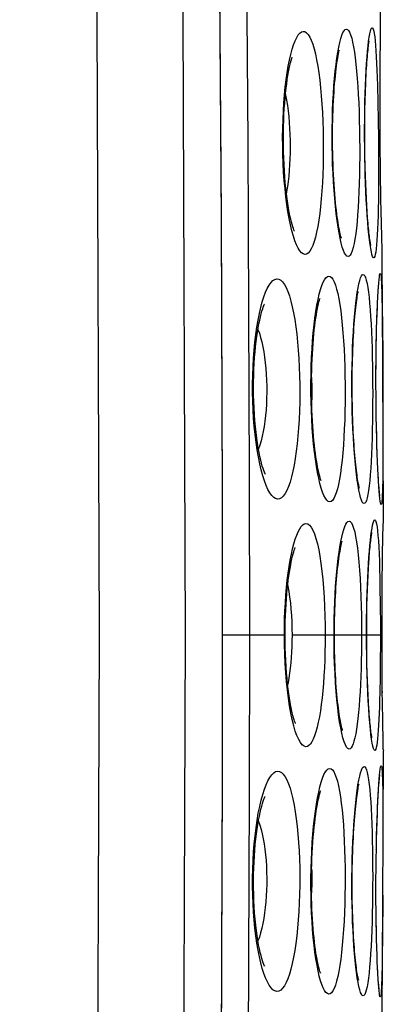
# Model space of a CAD drawing. Units: millimetres. Extents: x -76 to 84, y -24 to 61.
# Drawn here: x 82 to 84, y -2 to 3 of the extents above; entities that cross this region are included whole.
import ezdxf

# ---------------------------------------------------------------- set-up
doc = ezdxf.new("R2010")
doc.units = ezdxf.units.MM
doc.header["$LTSCALE"] = 16.335
doc.layers.get('0').update_dxf_attribs({"linetype": 'CONTINUOUS'})
doc.layers.add('ASSI', color=7, linetype='CONTINUOUS')

msp = doc.modelspace()

# ---------------------------------------------------------------- linework, layer by layer
at = {"color": 7, "linetype": 'CONTINUOUS'}
for p, q in [((84.264, 3.3565), (84.2649, 3.4167)), ((84.2626, 3.2269), (84.264, 3.3565)), ((84.2617, 3.0935), (84.2626, 3.2269)), ((84.1777, 3.0112), (84.1792, 3.062)), ((84.2615, 2.9391), (84.2617, 3.0935)), ((84.1765, 2.9578), (84.1777, 3.0112)), ((84.1758, 2.9028), (84.1765, 2.9578)), ((84.1754, 2.8471), (84.1758, 2.9028)), ((84.2622, 2.7738), (84.2615, 2.9391)), ((84.1755, 2.7917), (84.1754, 2.8471)), ((84.1759, 2.7377), (84.1755, 2.7917)), ((84.2638, 2.6085), (84.2622, 2.7738)), ((84.1767, 2.6856), (84.1759, 2.7377)), ((84.1778, 2.6355), (84.1767, 2.6856)), ((84.1792, 2.5877), (84.1778, 2.6355)), ((84.2663, 2.4539), (84.2638, 2.6085)), ((84.1808, 2.5422), (84.1792, 2.5877)), ((84.1827, 2.499), (84.1808, 2.5422)), ((84.1847, 2.4582), (84.1827, 2.499)), ((84.1869, 2.4198), (84.1847, 2.4582)), ((84.2691, 2.3201), (84.2663, 2.4539)), ((84.1892, 2.3839), (84.1869, 2.4198)), ((84.1916, 2.3506), (84.1892, 2.3839)), ((84.273, 2.1671), (84.2691, 2.3201)), ((84.2096, 2.1942), (84.2097, 2.1941)), ((84.2773, 1.5296), (84.2743, 2.1216)), ((84.2508, 1.9304), (84.2518, 1.9447)), ((84.2554, 1.9853), (84.256, 1.9897)), ((84.2478, 1.8773), (84.2488, 1.8966)), ((84.2488, 1.8966), (84.2498, 1.9143)), ((84.2498, 1.9143), (84.2508, 1.9304)), ((84.2449, 1.8098), (84.2463, 1.8454)), ((84.2463, 1.8454), (84.2478, 1.8773)), ((84.2435, 1.7706), (84.2449, 1.8098)), ((84.2411, 1.6815), (84.2422, 1.7278)), ((84.2422, 1.7278), (84.2435, 1.7706)), ((84.2401, 1.632), (84.2411, 1.6815)), ((84.2393, 1.5796), (84.2401, 1.632)), ((84.2388, 1.5247), (84.2393, 1.5796)), ((84.2385, 1.4678), (84.2388, 1.5247)), ((84.2801, 0.6515), (84.2773, 1.5296)), ((84.2385, 1.4094), (84.2385, 1.4678)), ((84.2388, 1.3501), (84.2385, 1.4094)), ((84.2393, 1.2906), (84.2388, 1.3501)), ((84.2402, 1.2318), (84.2393, 1.2906)), ((84.2413, 1.1747), (84.2402, 1.2318)), ((84.2426, 1.1199), (84.2413, 1.1747)), ((84.2441, 1.0683), (84.2426, 1.1199)), ((84.2458, 1.0205), (84.2441, 1.0683)), ((84.2476, 0.9768), (84.2458, 1.0205)), ((84.2494, 0.9373), (84.2476, 0.9768)), ((84.2513, 0.9021), (84.2494, 0.9373)), ((84.2525, 0.881), (84.2513, 0.9021)), ((84.2537, 0.8618), (84.2525, 0.881)), ((84.2549, 0.8444), (84.2537, 0.8618)), ((84.2561, 0.8289), (84.2549, 0.8444)), ((84.2572, 0.8154), (84.2561, 0.8289)), ((84.2782, 0.563), (84.2801, 0.6515)), ((84.2761, 0.4413), (84.2782, 0.563)), ((84.2741, 0.2814), (84.2761, 0.4413)), ((84.1923, 0.2984), (84.1941, 0.3381)), ((84.1941, 0.3381), (84.1961, 0.3755)), ((84.1906, 0.2564), (84.1923, 0.2984)), ((84.2731, 0.1444), (84.2741, 0.2814)), ((84.1892, 0.2125), (84.1906, 0.2564)), ((84.1871, 0.12), (84.188, 0.1669)), ((84.188, 0.1669), (84.1892, 0.2125)), ((84.1865, 0.0719), (84.1871, 0.12)), ((84.2728, -0.0097), (84.2731, 0.1444)), ((84.1862, 0.0232), (84.1865, 0.0719)), ((84.1862, -0.0126), (84.1862, 0.0232)), ((84.1865, -0.0639), (84.1862, -0.0126)), ((84.2733, -0.1629), (84.2728, -0.0097)), ((84.1871, -0.1142), (84.1865, -0.0639)), ((84.188, -0.1633), (84.1871, -0.1142)), ((84.1892, -0.2107), (84.188, -0.1633)), ((84.2744, -0.3079), (84.2733, -0.1629)), ((84.1906, -0.2562), (84.1892, -0.2107)), ((84.1923, -0.2995), (84.1906, -0.2562)), ((84.1942, -0.3404), (84.1923, -0.2995)), ((84.2767, -0.4736), (84.2744, -0.3079)), ((84.1963, -0.3787), (84.1942, -0.3404)), ((84.1985, -0.4142), (84.1963, -0.3787)), ((84.2792, -0.6106), (84.2767, -0.4736)), ((84.2773, -1.5222), (84.2801, -0.6515)), ((84.2799, -0.6451), (84.2801, -0.6515)), ((84.2549, -0.8451), (84.256, -0.8303)), ((84.2514, -0.8994), (84.2526, -0.8797)), ((84.2526, -0.8797), (84.2537, -0.8616)), ((84.2537, -0.8616), (84.2549, -0.8451)), ((84.2479, -0.9686), (84.2497, -0.9321)), ((84.2497, -0.9321), (84.2514, -0.8994)), ((84.2463, -1.0087), (84.2479, -0.9686)), ((84.2432, -1.0998), (84.2447, -1.0524)), ((84.2447, -1.0524), (84.2463, -1.0087)), ((84.2418, -1.1504), (84.2432, -1.0998)), ((84.2407, -1.2038), (84.2418, -1.1504)), ((84.2397, -1.2595), (84.2407, -1.2038)), ((84.239, -1.3171), (84.2397, -1.2595)), ((84.2386, -1.3758), (84.239, -1.3171)), ((84.2385, -1.4351), (84.2386, -1.3758)), ((84.2386, -1.4941), (84.2385, -1.4351)), ((84.239, -1.5521), (84.2386, -1.4941)), ((84.2397, -1.6083), (84.239, -1.5521)), ((84.2743, -2.1216), (84.2773, -1.5222)), ((84.2407, -1.6619), (84.2397, -1.6083)), ((84.2418, -1.7123), (84.2407, -1.6619)), ((84.2431, -1.7591), (84.2418, -1.7123)), ((84.2446, -1.8017), (84.2431, -1.7591)), ((84.2461, -1.8403), (84.2446, -1.8017)), ((84.2477, -1.8747), (84.2461, -1.8403)), ((84.2487, -1.8953), (84.2477, -1.8747)), ((84.2498, -1.9141), (84.2487, -1.8953)), ((84.2509, -1.931), (84.2498, -1.9141)), ((84.2519, -1.946), (84.2509, -1.931)), ((84.2529, -1.9591), (84.2519, -1.946))]:
    msp.add_line(p, q, dxfattribs=at)
at = {"color": 250, "linetype": 'CONTINUOUS'}
for p, q in [((84.2648, 3.4167), (84.2649, 3.4233)), ((84.2624, 3.2219), (84.2626, 3.2269)), ((84.2474, 3.0956), (84.2498, 3.0011)), ((84.2498, 3.0011), (84.2516, 2.9008)), ((84.2516, 2.9008), (84.2528, 2.7976)), ((84.2615, 2.9016), (84.2615, 2.9391)), ((84.2528, 2.7976), (84.2534, 2.6935)), ((84.2623, 2.7459), (84.2622, 2.7738)), ((84.2534, 2.6935), (84.2534, 2.5914)), ((84.264, 2.5916), (84.2638, 2.6085)), ((84.2663, 2.4476), (84.2663, 2.4539)), ((84.2698, 2.286), (84.2691, 2.3201)), ((84.2743, 2.1216), (84.273, 2.1671)), ((84.2723, 1.9059), (84.2738, 1.8364)), ((84.2738, 1.8364), (84.2749, 1.7553)), ((84.2426, 1.7547), (84.2435, 1.7706)), ((84.2749, 1.7553), (84.2765, 1.5673)), ((84.2404, 1.6488), (84.2404, 1.6645)), ((84.2765, 1.5673), (84.2777, 1.3087)), ((84.2382, 1.4655), (84.2385, 1.4678)), ((84.2409, 1.1935), (84.2403, 1.2072)), ((84.278, 1.1567), (84.2778, 1.0178)), ((84.2455, 1.0188), (84.2458, 1.0205)), ((84.2778, 1.0178), (84.2773, 0.9365)), ((83.5237, 0.898), (83.5246, 0)), ((84.2773, 0.9365), (84.2764, 0.867)), ((84.2613, 0.2736), (84.2629, 0.1675)), ((84.2629, 0.1675), (84.2636, 0.0571)), ((84.2636, 0.0571), (84.2636, -0.0488)), ((83.7264, 0), (83.3736, 0)), ((83.7652, 0), (83.7649, -0.032)), ((84.2728, 0), (83.7652, 0)), ((84.2636, -0.0488), (84.2631, -0.144)), ((84.2631, -0.144), (84.262, -0.2364)), ((84.2732, -0.168), (84.2733, -0.1629)), ((84.2746, -0.3246), (84.2744, -0.3079)), ((84.2783, -0.567), (84.2782, -0.5631)), ((84.2799, -0.6451), (84.2792, -0.6106)), ((84.2764, -0.8666), (84.2773, -0.936)), ((84.2773, -0.936), (84.2778, -1.0172)), ((84.2778, -1.0172), (84.278, -1.2056)), ((84.2403, -1.2078), (84.2407, -1.2038)), ((84.2385, -1.4745), (84.2382, -1.4662)), ((84.2771, -1.4643), (84.2754, -1.7106)), ((84.2404, -1.6651), (84.2407, -1.6619)), ((84.2754, -1.7106), (84.2744, -1.7965))]:
    msp.add_line(p, q, dxfattribs=at)
for points in [[(83.3401, -5.4481), (83.3565, -3.8916), (83.3675, -2.335), (83.373, -0.7783), (83.373, 0.7783), (83.3675, 2.335), (83.3565, 3.8916), (83.3401, 5.4481), (83.3128, 7.3641)], [(83.4736, 6.5497), (83.4804, 6.0942), (83.4869, 5.6333), (83.493, 5.165), (83.4986, 4.6908), (83.5037, 4.215), (83.5083, 3.7365), (83.5123, 3.2553), (83.5157, 2.7768), (83.5185, 2.3), (83.5208, 1.8246), (83.5225, 1.3567), (83.5237, 0.898)], [(83.7381, 3.1676), (83.7443, 3.2048), (83.7511, 3.2391), (83.7583, 3.2707), (83.7661, 3.2995), (83.7742, 3.3249), (83.7827, 3.347), (83.7916, 3.3656), (83.8006, 3.3804), (83.8098, 3.3911), (83.8192, 3.3978), (83.8287, 3.4006)], [(83.8287, 3.4006), (83.8383, 3.3988), (83.8475, 3.3929), (83.8565, 3.3829), (83.8654, 3.3687), (83.8739, 3.3504), (83.8821, 3.3284), (83.8899, 3.3026), (83.8972, 3.2732), (83.9041, 3.2408), (83.9104, 3.2053), (83.9163, 3.1668), (83.9216, 3.1261), (83.9262, 3.083), (83.9304, 3.0378), (83.9338, 2.9911), (83.9367, 2.9431), (83.939, 2.8937), (83.9406, 2.8439), (83.9415, 2.7937), (83.9418, 2.7432), (83.9415, 2.6932), (83.9405, 2.6438), (83.9389, 2.595), (83.9367, 2.5476), (83.9338, 2.5016), (83.9303, 2.4572), (83.9263, 2.4149), (83.9216, 2.3748), (83.9163, 2.337), (83.9105, 2.3022), (83.9042, 2.2703), (83.8973, 2.2413), (83.89, 2.216), (83.8822, 2.1942), (83.8739, 2.176), (83.8653, 2.1619), (83.8564, 2.152), (83.8473, 2.1461), (83.8378, 2.1443)], [(84.0135, 3.2145), (84.0183, 3.2497), (84.0233, 3.282), (84.0287, 3.3114), (84.0343, 3.3373), (84.0402, 3.3596), (84.0463, 3.3785), (84.0525, 3.3933), (84.0588, 3.404), (84.0651, 3.4106), (84.0715, 3.4133)], [(84.0715, 3.4133), (84.0779, 3.4113), (84.0841, 3.4052), (84.0901, 3.3951), (84.0959, 3.3806), (84.1016, 3.3621), (84.107, 3.3398), (84.1121, 3.3138), (84.1169, 3.284), (84.1214, 3.2511), (84.1256, 3.2151), (84.1295, 3.176), (84.1329, 3.1346), (84.136, 3.0908), (84.1388, 3.0447), (84.1411, 2.9972), (84.1431, 2.9482), (84.1446, 2.8978), (84.1458, 2.847), (84.1466, 2.7957), (84.1469, 2.744), (84.1469, 2.6929), (84.1464, 2.6423), (84.1455, 2.5922), (84.1443, 2.5437), (84.1426, 2.4966), (84.1405, 2.451), (84.138, 2.4078), (84.1352, 2.3668), (84.1319, 2.3282), (84.1283, 2.2926), (84.1242, 2.2601), (84.1199, 2.2306), (84.1152, 2.2048), (84.1101, 2.1827), (84.1047, 2.1642), (84.0991, 2.1498), (84.0933, 2.1397), (84.0872, 2.1337), (84.0809, 2.1317)], [(84.1886, 3.2559), (84.1913, 3.2888), (84.1943, 3.3186), (84.1973, 3.3448), (84.2004, 3.3674), (84.2036, 3.3863), (84.2069, 3.4012), (84.2101, 3.4118), (84.2134, 3.4183), (84.2166, 3.4208)], [(84.2166, 3.4208), (84.2198, 3.4187), (84.2228, 3.4125), (84.2258, 3.4021), (84.2286, 3.3875), (84.2313, 3.3689), (84.2338, 3.3464), (84.2362, 3.3202), (84.2385, 3.2902), (84.2406, 3.2571)], [(84.1955, 2.29), (84.1924, 2.3263), (84.1894, 2.3658), (84.1867, 2.4076), (84.1842, 2.4518), (84.1819, 2.4982), (84.1799, 2.5462), (84.1782, 2.5955), (84.1769, 2.6462), (84.1758, 2.6974), (84.1751, 2.7491), (84.1748, 2.8011), (84.1747, 2.8527), (84.1751, 2.9036), (84.1757, 2.954), (84.1767, 3.0029), (84.178, 3.0503), (84.1796, 3.0962), (84.1815, 3.1398), (84.1836, 3.1811), (84.186, 3.22), (84.1886, 3.2559)], [(84.2406, 3.2571), (84.2425, 3.2208), (84.2443, 3.1815), (84.2459, 3.1397), (84.2474, 3.0956)], [(83.7492, 2.3464), (83.7424, 2.3852), (83.7362, 2.426), (83.7306, 2.469), (83.7257, 2.5142), (83.7215, 2.5606), (83.7181, 2.6083), (83.7155, 2.6573), (83.7137, 2.7065), (83.7127, 2.7561), (83.7125, 2.8059), (83.7131, 2.8552), (83.7144, 2.9038), (83.7166, 2.9518), (83.7195, 2.9983), (83.7231, 3.0433), (83.7275, 3.0869), (83.7325, 3.1283), (83.7381, 3.1676)], [(84.0195, 2.3344), (84.0145, 2.3737), (84.0099, 2.4152), (84.0059, 2.459), (84.0022, 2.505), (83.9991, 2.5524), (83.9965, 2.6012), (83.9944, 2.6513), (83.993, 2.7018), (83.9921, 2.7526), (83.9918, 2.8039), (83.9921, 2.8545), (83.9929, 2.9046), (83.9943, 2.954), (83.9963, 3.0019), (83.9988, 3.0483), (84.0018, 3.0933), (84.0053, 3.1359), (84.0092, 3.1763), (84.0135, 3.2145)], [(83.7284, 3.0451), (83.7293, 3.0408), (83.7346, 3.0129), (83.7392, 2.9835), (83.7433, 2.9527), (83.7468, 2.9207), (83.7496, 2.8878), (83.7519, 2.8541), (83.7535, 2.82), (83.7544, 2.7856), (83.7547, 2.7511), (83.7544, 2.7168), (83.7534, 2.683), (83.7518, 2.6497), (83.7496, 2.6172), (83.7468, 2.5857), (83.7433, 2.5554), (83.7393, 2.5265), (83.7347, 2.4991), (83.7332, 2.4918)], [(84.2534, 2.5914), (84.2526, 2.4944), (84.252, 2.4481), (84.2512, 2.4041), (84.2502, 2.3626), (84.249, 2.3234), (84.2476, 2.2873)], [(83.8378, 2.1443), (83.8282, 2.147), (83.8187, 2.1538), (83.8092, 2.1647), (83.7999, 2.1797), (83.7906, 2.1988), (83.7816, 2.2214), (83.7729, 2.2478), (83.7645, 2.2777), (83.7566, 2.3106), (83.7492, 2.3464)], [(84.0809, 2.1317), (84.0744, 2.1343), (84.068, 2.1409), (84.0616, 2.1517), (84.0551, 2.1666), (84.0487, 2.1857), (84.0424, 2.2084), (84.0363, 2.2349), (84.0304, 2.265), (84.0248, 2.2982), (84.0195, 2.3344)], [(84.226, 2.1241), (84.2227, 2.1266), (84.2194, 2.1331), (84.216, 2.1437), (84.2125, 2.1585), (84.209, 2.1775), (84.2056, 2.2001), (84.2021, 2.2266), (84.1988, 2.2567), (84.1955, 2.29)], [(84.2476, 2.2873), (84.2459, 2.2544), (84.2441, 2.2245), (84.2421, 2.1984), (84.2399, 2.176), (84.2375, 2.1574), (84.2348, 2.1428), (84.2321, 2.1325), (84.2291, 2.1263), (84.226, 2.1241)], [(83.5737, 1.7739), (83.5811, 1.811), (83.589, 1.8453), (83.5975, 1.8768), (83.6066, 1.9056), (83.6161, 1.931), (83.626, 1.953), (83.6364, 1.9715), (83.6469, 1.9862), (83.6576, 1.9969), (83.6685, 2.0037), (83.6795, 2.0065)], [(83.6795, 2.0065), (83.6906, 2.0048), (83.7014, 1.999), (83.7118, 1.9892), (83.7221, 1.9752), (83.732, 1.9572), (83.7414, 1.9355), (83.7504, 1.9102), (83.7589, 1.8813), (83.7668, 1.8494), (83.774, 1.8145), (83.7807, 1.7767), (83.7867, 1.7367), (83.792, 1.6944), (83.7967, 1.65), (83.8006, 1.6042), (83.8037, 1.5571), (83.8062, 1.5087), (83.8079, 1.4599), (83.8088, 1.4106), (83.809, 1.3609), (83.8084, 1.3117), (83.8071, 1.2629), (83.805, 1.2146), (83.8021, 1.1676), (83.7986, 1.122), (83.7943, 1.0777), (83.7893, 1.0356), (83.7836, 0.9956), (83.7772, 0.9579), (83.7701, 0.923), (83.7625, 0.8912), (83.7542, 0.8623), (83.7454, 0.837), (83.7361, 0.8153), (83.7263, 0.7972), (83.7161, 0.7832), (83.7057, 0.7734), (83.695, 0.7677), (83.6839, 0.7659)], [(83.9001, 1.8234), (83.906, 1.8586), (83.9124, 1.8908), (83.9191, 1.9201), (83.9261, 1.9459), (83.9334, 1.9682), (83.941, 1.987), (83.9487, 2.0018), (83.9565, 2.0124), (83.9644, 2.0191), (83.9723, 2.0218)], [(83.9723, 2.0218), (83.9803, 2.0199), (83.988, 2.014), (83.9954, 2.004), (84.0027, 1.9897), (84.0098, 1.9714), (84.0165, 1.9494), (84.0228, 1.9236), (84.0288, 1.8942), (84.0344, 1.8617), (84.0396, 1.8261), (84.0443, 1.7875), (84.0486, 1.7466), (84.0523, 1.7033), (84.0556, 1.6578), (84.0584, 1.6108), (84.0607, 1.5625), (84.0625, 1.5127), (84.0637, 1.4625), (84.0644, 1.4118), (84.0646, 1.3607), (84.0643, 1.31), (84.0634, 1.2598), (84.0621, 1.2101), (84.0602, 1.1618), (84.0577, 1.1149), (84.0548, 1.0694), (84.0514, 1.0262), (84.0474, 0.9853), (84.043, 0.9466), (84.0381, 0.9111), (84.0328, 0.8786), (84.027, 0.8491), (84.0209, 0.8234), (84.0143, 0.8013), (84.0074, 0.7829), (84.0002, 0.7686), (83.9928, 0.7586), (83.9851, 0.7526), (83.9772, 0.7507)], [(84.1248, 1.8673), (84.1288, 1.9), (84.1331, 1.9298), (84.1376, 1.9559), (84.1422, 1.9784), (84.1469, 1.9973), (84.1517, 2.0121), (84.1565, 2.0228), (84.1613, 2.0294), (84.1661, 2.0319)], [(84.1661, 2.0319), (84.1709, 2.0298), (84.1755, 2.0237), (84.1799, 2.0134), (84.1842, 1.9989), (84.1883, 1.9803), (84.1922, 1.9579), (84.1959, 1.9318), (84.1993, 1.902), (84.2025, 1.8691)], [(84.2487, 1.9048), (84.2504, 1.9348), (84.2522, 1.9611), (84.254, 1.9837), (84.2558, 2.0027), (84.2576, 2.0175), (84.2594, 2.0281), (84.261, 2.0346), (84.2627, 2.0369)], [(84.2627, 2.0369), (84.2643, 2.0348), (84.2657, 2.0285), (84.2671, 2.018), (84.2683, 2.0034), (84.2695, 1.9847), (84.2705, 1.9622), (84.2715, 1.9359), (84.2723, 1.9059)], [(84.2468, 1.8564), (84.247, 1.8717), (84.2487, 1.9048)], [(84.1284, 0.9066), (84.1243, 0.9428), (84.1205, 0.9822), (84.117, 1.0238), (84.1138, 1.0678), (84.111, 1.114), (84.1086, 1.1616), (84.1066, 1.2107), (84.105, 1.2611), (84.1039, 1.312), (84.1033, 1.3632), (84.1031, 1.415), (84.1034, 1.4662), (84.1042, 1.5168), (84.1054, 1.5669), (84.107, 1.6155), (84.109, 1.6627), (84.1115, 1.7083), (84.1143, 1.7517), (84.1175, 1.7928), (84.121, 1.8315), (84.1248, 1.8673)], [(84.2025, 1.8691), (84.2055, 1.833), (84.2082, 1.7938), (84.2106, 1.7523), (84.2127, 1.7084), (84.2146, 1.6622), (84.2162, 1.6145), (84.2175, 1.5654), (84.2186, 1.5148), (84.2193, 1.4637), (84.2198, 1.4122), (84.22, 1.3601), (84.2199, 1.3086), (84.2196, 1.2575), (84.2189, 1.2069), (84.218, 1.1578), (84.2168, 1.1101), (84.2153, 1.0639), (84.2135, 1.02), (84.2114, 0.9785), (84.209, 0.9394), (84.2063, 0.9033)], [(84.2453, 1.822), (84.2455, 1.8356), (84.2463, 1.8454)], [(83.9029, 0.9523), (83.8971, 0.9912), (83.8918, 1.0322), (83.8871, 1.0755), (83.883, 1.1209), (83.8795, 1.1677), (83.8766, 1.2158), (83.8744, 1.2652), (83.8729, 1.315), (83.8721, 1.3651), (83.8719, 1.4157), (83.8725, 1.4658), (83.8737, 1.5153), (83.8757, 1.5643), (83.8783, 1.6119), (83.8815, 1.658), (83.8853, 1.7027), (83.8897, 1.7452), (83.8947, 1.7854), (83.9001, 1.8234)], [(84.2439, 1.784), (84.244, 1.7963), (84.2449, 1.8098)], [(83.5754, 1.0034), (83.5685, 1.0434), (83.5623, 1.0856), (83.557, 1.1298), (83.5524, 1.1753), (83.5488, 1.2219), (83.546, 1.2697), (83.5441, 1.3179), (83.5431, 1.3665), (83.5431, 1.4154), (83.5439, 1.4638), (83.5456, 1.5118), (83.5483, 1.5592), (83.5517, 1.6053), (83.5561, 1.65), (83.5612, 1.6934), (83.5671, 1.7347), (83.5737, 1.7739)], [(83.5731, 1.7222), (83.5732, 1.7221), (83.581, 1.7004), (83.5882, 1.6767), (83.5949, 1.6512), (83.6008, 1.624), (83.6061, 1.5952), (83.6107, 1.5651), (83.6146, 1.5339), (83.6177, 1.5018), (83.6201, 1.469), (83.6218, 1.4357), (83.6227, 1.402), (83.6229, 1.3683), (83.6223, 1.3348), (83.621, 1.3015), (83.6189, 1.2687), (83.6161, 1.2367), (83.6126, 1.2056), (83.6083, 1.1756), (83.6033, 1.147), (83.5977, 1.1198), (83.5913, 1.0943), (83.5844, 1.0706), (83.5768, 1.049), (83.5759, 1.0469)], [(84.2396, 1.5974), (84.2396, 1.6168), (84.2401, 1.632)], [(84.239, 1.5433), (84.2389, 1.5675), (84.2393, 1.5796)], [(84.2386, 1.487), (84.2384, 1.5168), (84.2388, 1.5247)], [(83.8753, 1.4511), (83.8758, 1.4379), (83.8765, 1.403), (83.8767, 1.368), (83.8764, 1.3331), (83.8759, 1.3157)], [(84.2421, 1.1379), (84.2413, 1.1577), (84.2413, 1.1747)], [(84.2436, 1.0851), (84.2426, 1.1096), (84.2426, 1.1199)], [(84.2452, 1.036), (84.244, 1.063), (84.2441, 1.0683)], [(83.6839, 0.7659), (83.6728, 0.7688), (83.6618, 0.7756), (83.6509, 0.7863), (83.6402, 0.8012), (83.6296, 0.8201), (83.6194, 0.8424), (83.6096, 0.8684), (83.6001, 0.8979), (83.5913, 0.9302), (83.583, 0.9654), (83.5754, 1.0034)], [(83.9772, 0.7507), (83.9692, 0.7534), (83.9613, 0.7601), (83.9534, 0.7708), (83.9455, 0.7858), (83.9377, 0.8047), (83.9302, 0.8273), (83.9229, 0.8536), (83.9158, 0.8835), (83.9091, 0.9164), (83.9029, 0.9523)], [(84.1712, 0.7406), (84.1663, 0.7431), (84.1615, 0.7497), (84.1566, 0.7604), (84.1517, 0.7752), (84.1468, 0.7942), (84.142, 0.8169), (84.1373, 0.8433), (84.1327, 0.8734), (84.1284, 0.9066)], [(84.2063, 0.9033), (84.2034, 0.8705), (84.2002, 0.8407), (84.1967, 0.8146), (84.193, 0.7922), (84.189, 0.7736), (84.1848, 0.7591), (84.1805, 0.7488), (84.1759, 0.7427), (84.1712, 0.7406)], [(84.2528, 0.8678), (84.2508, 0.901), (84.249, 0.9374)], [(84.2678, 0.7356), (84.2661, 0.738), (84.2644, 0.7444), (84.2626, 0.755), (84.2607, 0.7697), (84.2587, 0.7886), (84.2568, 0.8112), (84.2548, 0.8376), (84.2528, 0.8678)], [(84.2764, 0.867), (84.2758, 0.837), (84.2751, 0.8106), (84.2742, 0.7881), (84.2732, 0.7693), (84.272, 0.7546), (84.2708, 0.7441), (84.2694, 0.7378), (84.2678, 0.7356)], [(83.7552, 0.4217), (83.7618, 0.4552), (83.7687, 0.4862), (83.776, 0.5145), (83.7838, 0.5401), (83.7918, 0.5627), (83.8, 0.5821), (83.8086, 0.5984), (83.8172, 0.6113), (83.8258, 0.6205), (83.8346, 0.6264), (83.8434, 0.6287)], [(83.8434, 0.6287), (83.8537, 0.6265), (83.8637, 0.6196), (83.8733, 0.608), (83.8827, 0.5914), (83.8917, 0.5701), (83.9001, 0.5446), (83.9081, 0.5149), (83.9155, 0.4811), (83.9223, 0.444), (83.9284, 0.4034), (83.9339, 0.3595), (83.9388, 0.3134), (83.9428, 0.2648), (83.9462, 0.214), (83.9489, 0.162), (83.9507, 0.1092), (83.9519, 0.0552), (83.9523, 0)], [(84.0259, 0.4322), (84.0305, 0.4663), (84.0354, 0.4977), (84.0405, 0.5264), (84.0459, 0.5524), (84.0514, 0.5752), (84.0571, 0.5948), (84.063, 0.6112), (84.0689, 0.6241), (84.0748, 0.6334), (84.0807, 0.6392), (84.0867, 0.6414)], [(84.0867, 0.6414), (84.0936, 0.6391), (84.1002, 0.6319), (84.1066, 0.6199), (84.1127, 0.603), (84.1186, 0.5813), (84.1241, 0.5553), (84.1293, 0.525), (84.1341, 0.4905), (84.1385, 0.4526), (84.1424, 0.4113), (84.1459, 0.3667), (84.1489, 0.3197), (84.1515, 0.2702), (84.1537, 0.2184), (84.1553, 0.1653), (84.1565, 0.1114), (84.1572, 0.0563), (84.1575, 0)], [(84.2044, 0.5049), (84.2073, 0.5338), (84.2103, 0.56), (84.2133, 0.5829), (84.2164, 0.6026), (84.2195, 0.6191), (84.2226, 0.632), (84.2257, 0.6412), (84.2287, 0.6469), (84.2318, 0.649)], [(84.2318, 0.649), (84.2352, 0.6464), (84.2385, 0.6391), (84.2415, 0.6269), (84.2444, 0.6097), (84.2471, 0.5877), (84.2497, 0.5615), (84.252, 0.5309), (84.2541, 0.4961)], [(84.1855, 0), (84.1857, 0.0486), (84.1861, 0.0963), (84.1868, 0.1433), (84.1878, 0.1898), (84.1891, 0.2354), (84.1907, 0.2796), (84.1925, 0.3221), (84.1945, 0.3632), (84.1967, 0.402), (84.1991, 0.4387), (84.2017, 0.4732), (84.2044, 0.5049)], [(84.2541, 0.4961), (84.2559, 0.4578), (84.2576, 0.4162), (84.2591, 0.3711), (84.2603, 0.3236), (84.2613, 0.2736)], [(83.7223, 0), (83.7226, 0.0463), (83.7237, 0.0919), (83.7254, 0.1369), (83.7278, 0.1814), (83.7308, 0.2252), (83.7345, 0.2677), (83.7388, 0.3087), (83.7438, 0.3484), (83.7492, 0.3861), (83.7552, 0.4217)], [(84.0023, 0), (84.0026, 0.0477), (84.0034, 0.0946), (84.0046, 0.1408), (84.0063, 0.1866), (84.0085, 0.2315), (84.0112, 0.275), (84.0143, 0.317), (84.0178, 0.3575), (84.0216, 0.3959), (84.0259, 0.4322)], [(83.7408, 0.279), (83.7415, 0.2759), (83.747, 0.246), (83.7518, 0.2144), (83.7558, 0.1811), (83.7592, 0.1465), (83.7618, 0.1109), (83.7637, 0.0743)], [(83.7637, 0.0743), (83.7648, 0.0373), (83.7652, 0)], [(83.5246, 0), (83.5237, -0.8981), (83.5225, -1.3567), (83.5208, -1.8245), (83.5185, -2.3), (83.5157, -2.7767), (83.5123, -3.2552), (83.5083, -3.7363), (83.5037, -4.2148), (83.4986, -4.6906), (83.493, -5.1648), (83.4869, -5.633), (83.4804, -6.094)], [(83.7512, -0.3983), (83.7447, -0.3547), (83.7389, -0.3089), (83.7339, -0.2608), (83.7297, -0.2105), (83.7265, -0.1592), (83.7242, -0.1072), (83.7228, -0.0541), (83.7223, 0)], [(83.9523, 0), (83.952, -0.0472), (83.9511, -0.0936), (83.9498, -0.1393), (83.9478, -0.1845), (83.9453, -0.2289), (83.9423, -0.2718), (83.9388, -0.3133), (83.9347, -0.3532), (83.9301, -0.3911), (83.925, -0.4268), (83.9195, -0.4603), (83.9135, -0.4911), (83.907, -0.5192), (83.9001, -0.5446), (83.8929, -0.5668), (83.8853, -0.5857), (83.8774, -0.6015), (83.8692, -0.6137), (83.8608, -0.6222), (83.8522, -0.6272), (83.8434, -0.6287)], [(84.0282, -0.4497), (84.0231, -0.4085), (84.0184, -0.3641), (84.0143, -0.3173), (84.0107, -0.2681), (84.0077, -0.2165), (84.0054, -0.1639), (84.0037, -0.1104), (84.0027, -0.0558), (84.0023, 0)], [(84.1575, 0), (84.1573, -0.0482), (84.1568, -0.0955), (84.1559, -0.1421), (84.1547, -0.1882), (84.1531, -0.2334), (84.1512, -0.2772), (84.1489, -0.3194), (84.1464, -0.3601), (84.1434, -0.3987), (84.1402, -0.4351), (84.1366, -0.4693), (84.1328, -0.5007), (84.1286, -0.5293), (84.1242, -0.5552), (84.1194, -0.5778), (84.1145, -0.5971), (84.1092, -0.6132), (84.1038, -0.6257), (84.0983, -0.6346), (84.0926, -0.6398), (84.0867, -0.6414)], [(84.2035, -0.4946), (84.2004, -0.4564), (84.1975, -0.4148), (84.1948, -0.3699), (84.1925, -0.3225), (84.1904, -0.2726), (84.1887, -0.2203), (84.1873, -0.1668), (84.1863, -0.1124), (84.1857, -0.0568), (84.1855, 0)], [(83.7649, -0.032), (83.7641, -0.0638), (83.7627, -0.0953)], [(83.7627, -0.0953), (83.7608, -0.1263), (83.7583, -0.1566), (83.7553, -0.186), (83.7518, -0.2144), (83.7477, -0.2416), (83.7432, -0.2675), (83.7408, -0.2789)], [(84.262, -0.2364), (84.2603, -0.3233), (84.2592, -0.3644), (84.258, -0.4034), (84.2567, -0.4401), (84.2552, -0.4746), (84.2535, -0.5063)], [(83.8434, -0.6287), (83.833, -0.6255), (83.8228, -0.6177), (83.8128, -0.6052), (83.8029, -0.5879), (83.7931, -0.566), (83.7838, -0.5401), (83.7748, -0.5101), (83.7663, -0.476), (83.7584, -0.4388), (83.7512, -0.3983)], [(84.0867, -0.6414), (84.0797, -0.6384), (84.0728, -0.6306), (84.0659, -0.6181), (84.0591, -0.6008), (84.0524, -0.5787), (84.0459, -0.5525), (84.0397, -0.5221), (84.0337, -0.4875), (84.0282, -0.4497)], [(84.2318, -0.649), (84.2282, -0.6461), (84.2247, -0.6384), (84.2211, -0.626), (84.2174, -0.6086), (84.2138, -0.5865), (84.2103, -0.5601), (84.2069, -0.5295), (84.2035, -0.4946)], [(84.2535, -0.5063), (84.2517, -0.5353), (84.2497, -0.5614), (84.2475, -0.5842), (84.2452, -0.6038), (84.2428, -0.6201), (84.2402, -0.6328), (84.2375, -0.6418), (84.2347, -0.6472), (84.2318, -0.649)], [(83.5753, -1.0035), (83.583, -0.9655), (83.5912, -0.9303), (83.6001, -0.898), (83.6095, -0.8685), (83.6193, -0.8425), (83.6296, -0.8201), (83.6402, -0.8012), (83.6509, -0.7863), (83.6618, -0.7755), (83.6728, -0.7687), (83.6839, -0.7659)], [(83.6839, -0.7659), (83.695, -0.7677), (83.7057, -0.7734), (83.7161, -0.7832), (83.7263, -0.7972), (83.7361, -0.8152), (83.7454, -0.8369), (83.7541, -0.8622), (83.7624, -0.8911), (83.7701, -0.9229), (83.7771, -0.9577), (83.7835, -0.9954), (83.7892, -1.0354), (83.7942, -1.0775), (83.7986, -1.1218), (83.8021, -1.1674), (83.805, -1.2144), (83.807, -1.2627), (83.8084, -1.3114), (83.809, -1.3606), (83.8088, -1.4103), (83.8079, -1.4596), (83.8062, -1.5085), (83.8038, -1.5569), (83.8006, -1.604), (83.7967, -1.6497), (83.7921, -1.6942), (83.7868, -1.7364), (83.7808, -1.7765), (83.7741, -1.8143), (83.7668, -1.8492), (83.7589, -1.8811), (83.7504, -1.9101), (83.7415, -1.9354), (83.732, -1.9571), (83.7221, -1.9752), (83.7118, -1.9892), (83.7014, -1.999), (83.6906, -2.0048), (83.6795, -2.0065)], [(83.9029, -0.9527), (83.9091, -0.9167), (83.9157, -0.8838), (83.9228, -0.8539), (83.9301, -0.8276), (83.9377, -0.8049), (83.9455, -0.7859), (83.9533, -0.7709), (83.9612, -0.7601), (83.9692, -0.7534), (83.9772, -0.7507)], [(83.9772, -0.7507), (83.9851, -0.7526), (83.9928, -0.7585), (84.0002, -0.7686), (84.0074, -0.7828), (84.0143, -0.8011), (84.0208, -0.8231), (84.0269, -0.8488), (84.0327, -0.8782), (84.0381, -0.9107), (84.043, -0.9462), (84.0474, -0.9848), (84.0513, -1.0257), (84.0548, -1.0689), (84.0577, -1.1144), (84.0601, -1.1613), (84.062, -1.2096), (84.0634, -1.2593), (84.0643, -1.3095), (84.0646, -1.3601), (84.0644, -1.4113), (84.0637, -1.462), (84.0625, -1.5122), (84.0607, -1.5619), (84.0584, -1.6103), (84.0557, -1.6573), (84.0524, -1.7028), (84.0486, -1.7461), (84.0444, -1.787), (84.0396, -1.8257), (84.0345, -1.8613), (84.0289, -1.8938), (84.0229, -1.9233), (84.0165, -1.9491), (84.0098, -1.9712), (84.0027, -1.9896), (83.9955, -2.0039), (83.988, -2.014), (83.9803, -2.0199), (83.9723, -2.0218)], [(84.1284, -0.907), (84.1327, -0.8738), (84.1372, -0.8437), (84.1419, -0.8172), (84.1467, -0.7945), (84.1516, -0.7754), (84.1566, -0.7605), (84.1614, -0.7498), (84.1663, -0.7432), (84.1712, -0.7406)], [(84.1712, -0.7406), (84.1759, -0.7427), (84.1805, -0.7489), (84.1848, -0.7592), (84.189, -0.7737), (84.193, -0.7923), (84.1967, -0.8146), (84.2002, -0.8407), (84.2034, -0.8704), (84.2063, -0.9033)], [(84.2528, -0.8682), (84.2547, -0.838), (84.2567, -0.8116), (84.2587, -0.7889), (84.2607, -0.7699), (84.2626, -0.755), (84.2644, -0.7444), (84.2661, -0.738), (84.2678, -0.7356)], [(84.2678, -0.7356), (84.2694, -0.7378), (84.2708, -0.7441), (84.272, -0.7545), (84.2732, -0.7691), (84.2742, -0.7878), (84.2751, -0.8103), (84.2758, -0.8366), (84.2764, -0.8666)], [(84.2503, -0.9208), (84.2508, -0.9015), (84.2528, -0.8682)], [(84.1249, -1.8678), (84.1211, -1.8321), (84.1176, -1.7933), (84.1144, -1.7523), (84.1116, -1.709), (84.1091, -1.6633), (84.107, -1.6162), (84.1054, -1.5676), (84.1042, -1.5175), (84.1034, -1.4669), (84.1031, -1.4157), (84.1033, -1.3639), (84.1039, -1.3126), (84.105, -1.2618), (84.1066, -1.2113), (84.1085, -1.1623), (84.111, -1.1146), (84.1138, -1.0684), (84.1169, -1.0244), (84.1204, -0.9827), (84.1243, -0.9434), (84.1284, -0.907)], [(84.2063, -0.9033), (84.209, -0.9394), (84.2114, -0.9785), (84.2135, -1.02), (84.2153, -1.0639), (84.2168, -1.1101), (84.218, -1.1578), (84.2189, -1.2069), (84.2196, -1.2575), (84.2199, -1.3086), (84.22, -1.3601), (84.2198, -1.4121), (84.2193, -1.4637), (84.2186, -1.5148), (84.2175, -1.5654), (84.2162, -1.6145), (84.2146, -1.6622), (84.2127, -1.7084), (84.2106, -1.7523), (84.2082, -1.7938), (84.2055, -1.833), (84.2025, -1.8691)], [(84.2485, -0.956), (84.249, -0.9379), (84.2497, -0.9321)], [(83.9002, -1.8239), (83.8947, -1.7859), (83.8898, -1.7457), (83.8854, -1.7032), (83.8815, -1.6585), (83.8783, -1.6124), (83.8757, -1.5648), (83.8738, -1.5158), (83.8725, -1.4663), (83.8719, -1.4163), (83.872, -1.3657), (83.8729, -1.3155), (83.8744, -1.2657), (83.8766, -1.2163), (83.8794, -1.1682), (83.883, -1.1214), (83.8871, -1.0759), (83.8918, -1.0326), (83.8971, -0.9916), (83.9029, -0.9527)], [(84.2468, -0.9949), (84.2472, -0.9775), (84.2479, -0.9686)], [(83.5738, -1.7741), (83.5671, -1.7349), (83.5612, -1.6936), (83.5561, -1.6502), (83.5518, -1.6055), (83.5483, -1.5594), (83.5456, -1.512), (83.5439, -1.4641), (83.5431, -1.4157), (83.5431, -1.3667), (83.5441, -1.3182), (83.546, -1.27), (83.5488, -1.2221), (83.5524, -1.1755), (83.5569, -1.13), (83.5623, -1.0858), (83.5684, -1.0436), (83.5753, -1.0035)], [(83.5759, -1.0469), (83.5767, -1.0489), (83.5843, -1.0705), (83.5913, -1.0942), (83.5977, -1.1197), (83.6033, -1.1468), (83.6083, -1.1755), (83.6126, -1.2055), (83.6161, -1.2366), (83.6189, -1.2686), (83.621, -1.3014), (83.6223, -1.3346), (83.6229, -1.3682), (83.6227, -1.4019), (83.6218, -1.4355), (83.6201, -1.4689), (83.6177, -1.5017), (83.6146, -1.5338), (83.6107, -1.565), (83.6061, -1.5951), (83.6008, -1.6238), (83.5949, -1.6511), (83.5882, -1.6766), (83.581, -1.7003), (83.5732, -1.722), (83.5731, -1.7223)], [(84.2437, -1.0836), (84.2439, -1.0636), (84.2447, -1.0524)], [(84.2452, -1.0374), (84.2455, -1.0193), (84.2463, -1.0087)], [(84.2422, -1.1332), (84.2425, -1.1102), (84.2432, -1.0998)], [(84.241, -1.1857), (84.2413, -1.1583), (84.2418, -1.1504)], [(83.8759, -1.3154), (83.8763, -1.3328), (83.8767, -1.3677), (83.8765, -1.4027), (83.8758, -1.4376), (83.8753, -1.4514)], [(84.2389, -1.5329), (84.2384, -1.5174), (84.2386, -1.4941)], [(84.2395, -1.5898), (84.2389, -1.5682), (84.239, -1.5521)], [(84.2403, -1.6443), (84.2396, -1.6174), (84.2397, -1.6083)], [(83.6795, -2.0065), (83.6685, -2.0036), (83.6576, -1.9969), (83.6469, -1.9863), (83.6364, -1.9716), (83.6261, -1.953), (83.6162, -1.9311), (83.6066, -1.9057), (83.5975, -1.877), (83.589, -1.8455), (83.5811, -1.8112), (83.5738, -1.7741)], [(83.9723, -2.0218), (83.9644, -2.0191), (83.9565, -2.0125), (83.9487, -2.0018), (83.9411, -1.9871), (83.9335, -1.9684), (83.9262, -1.9462), (83.9192, -1.9204), (83.9124, -1.8911), (83.9061, -1.859), (83.9002, -1.8239)], [(84.2744, -1.7965), (84.2731, -1.8723), (84.2724, -1.9055)], [(84.1661, -2.0319), (84.1613, -2.0294), (84.1565, -2.0228), (84.1517, -2.0122), (84.1469, -1.9975), (84.1422, -1.9787), (84.1376, -1.9562), (84.1332, -1.9302), (84.1289, -1.9005), (84.1249, -1.8678)], [(84.2025, -1.8691), (84.1993, -1.902), (84.1959, -1.9318), (84.1922, -1.9579), (84.1883, -1.9803), (84.1842, -1.9989), (84.1799, -2.0135), (84.1755, -2.0237), (84.1709, -2.0299), (84.1661, -2.0319)], [(84.2487, -1.9052), (84.2471, -1.8722), (84.2461, -1.8403)], [(84.2627, -2.0369), (84.2611, -2.0346), (84.2594, -2.0281), (84.2576, -2.0176), (84.2558, -2.0028), (84.254, -1.984), (84.2522, -1.9615), (84.2505, -1.9352), (84.2487, -1.9052)], [(84.2724, -1.9055), (84.2715, -1.9355), (84.2705, -1.9619), (84.2695, -1.9844), (84.2683, -2.0033), (84.2671, -2.018), (84.2657, -2.0284), (84.2643, -2.0348), (84.2627, -2.0369)]]:
    msp.add_lwpolyline(points, dxfattribs=at)
at = {"color": 7, "linetype": 'CONTINUOUS'}
for points in [[(83.3398, -5.5115), (83.3567, -3.9378), (83.3679, -2.364), (83.3735, -0.7902), (83.3736, 0.7836), (83.368, 2.3573), (83.3567, 3.9311), (83.3399, 5.5048), (83.3145, 7.2819)], [(84.2649, 3.4233), (84.2604, 3.921), (84.2499, 4.8954)], [(84.1792, 3.062), (84.181, 3.1092), (84.182, 3.1314), (84.1831, 3.1525), (84.1842, 3.1726), (84.1853, 3.1916), (84.1865, 3.2096), (84.1876, 3.2265), (84.1888, 3.2424), (84.1901, 3.2573), (84.1913, 3.2712), (84.1925, 3.2841), (84.1937, 3.2959), (84.1949, 3.3067), (84.196, 3.3165), (84.1971, 3.3251), (84.1982, 3.3327), (84.1992, 3.3391), (84.2, 3.3441), (84.2004, 3.3465)], [(84.0437, 2.2366), (84.0433, 2.2377), (84.0422, 2.241), (84.0407, 2.246), (84.0389, 2.2526), (84.037, 2.2606), (84.0348, 2.2702), (84.0325, 2.2811), (84.0301, 2.2932), (84.0277, 2.3067), (84.0252, 2.3215), (84.0227, 2.3374), (84.0203, 2.3546), (84.0178, 2.3731), (84.0154, 2.3928), (84.013, 2.4138), (84.0107, 2.4361), (84.0084, 2.4597), (84.0063, 2.4846), (84.0042, 2.5107), (84.0023, 2.5378), (84.0006, 2.5659), (83.999, 2.5948), (83.9976, 2.6244), (83.9964, 2.6546), (83.9955, 2.6851), (83.9947, 2.7159), (83.9942, 2.7468), (83.9939, 2.7777), (83.9938, 2.8083), (83.994, 2.8387), (83.9943, 2.8687), (83.9949, 2.8982), (83.9957, 2.9271), (83.9966, 2.9554), (83.9977, 2.983), (83.999, 3.0098), (84.0005, 3.0357), (84.0021, 3.0608), (84.0038, 3.0848), (84.0057, 3.1078), (84.0076, 3.1298), (84.0097, 3.1507), (84.0118, 3.1704), (84.014, 3.189), (84.0162, 3.2063), (84.0185, 3.2225), (84.0208, 3.2375), (84.023, 3.2512), (84.0252, 3.2636), (84.0274, 3.2746), (84.0295, 3.2843), (84.0314, 3.2925), (84.0326, 3.2971)], [(83.7785, 2.2751), (83.7778, 2.2767), (83.7758, 2.2817), (83.7729, 2.2895), (83.7695, 2.2996), (83.7658, 2.312), (83.7619, 2.3266), (83.7578, 2.3433), (83.7537, 2.362), (83.7496, 2.3827), (83.7455, 2.4055), (83.7414, 2.4302), (83.7376, 2.4569), (83.7339, 2.4854), (83.7305, 2.5157), (83.7273, 2.5476), (83.7245, 2.5807), (83.7221, 2.6149), (83.7201, 2.6501), (83.7185, 2.6857), (83.7174, 2.7217), (83.7168, 2.7577), (83.7165, 2.7936), (83.7168, 2.829), (83.7174, 2.8638), (83.7185, 2.8978), (83.7199, 2.931), (83.7217, 2.9632), (83.7239, 2.9943), (83.7264, 3.0242), (83.7291, 3.0527), (83.7321, 3.0799), (83.7353, 3.1055), (83.7387, 3.1295), (83.7423, 3.1519), (83.7459, 3.1726), (83.7496, 3.1916), (83.7533, 3.2087), (83.7569, 3.2239), (83.7604, 3.2372), (83.7637, 3.2483), (83.7658, 3.255)], [(84.2097, 2.194), (84.2094, 2.1952), (84.2088, 2.198), (84.2081, 2.2019), (84.2072, 2.2068), (84.2062, 2.2128), (84.2051, 2.2198), (84.204, 2.2277), (84.2028, 2.2365), (84.2016, 2.2461), (84.2004, 2.2565), (84.1991, 2.2677), (84.1979, 2.2797), (84.1966, 2.2924), (84.1953, 2.3059), (84.1941, 2.3201), (84.1928, 2.335), (84.1916, 2.3506)], [(84.2518, 1.9447), (84.2528, 1.9574), (84.2532, 1.9631), (84.2537, 1.9683), (84.2541, 1.973), (84.2545, 1.9772), (84.2549, 1.981), (84.2553, 1.9841), (84.2554, 1.9857)], [(83.9294, 0.8693), (83.9297, 0.8689), (83.9293, 0.8699), (83.9279, 0.8733), (83.9261, 0.8787), (83.9238, 0.8859), (83.9212, 0.8951), (83.9184, 0.9059), (83.9155, 0.9183), (83.9125, 0.9323), (83.9094, 0.9478), (83.9063, 0.9648), (83.9032, 0.9832), (83.9002, 1.003), (83.8972, 1.0242), (83.8943, 1.0468), (83.8916, 1.0705), (83.889, 1.0955), (83.8865, 1.1217), (83.8843, 1.1489), (83.8822, 1.1771), (83.8804, 1.2062), (83.8788, 1.236), (83.8774, 1.2666), (83.8764, 1.2978), (83.8756, 1.3294), (83.8751, 1.3614), (83.8749, 1.3936), (83.875, 1.4259), (83.8754, 1.4581), (83.8761, 1.4901), (83.8771, 1.5217), (83.8783, 1.5528), (83.8799, 1.5831), (83.8817, 1.6126), (83.8837, 1.6411), (83.886, 1.6685), (83.8884, 1.6947), (83.891, 1.7195), (83.8938, 1.7429), (83.8966, 1.7649), (83.8996, 1.7854), (83.9025, 1.8045), (83.9056, 1.822), (83.9086, 1.838), (83.9116, 1.8524), (83.9144, 1.8652), (83.9172, 1.8764), (83.9198, 1.8858), (83.922, 1.8933), (83.9233, 1.897)], [(84.1447, 0.8304), (84.145, 0.8295), (84.1451, 0.8293), (84.1446, 0.8308), (84.1438, 0.8338), (84.1428, 0.8381), (84.1415, 0.8438), (84.1401, 0.8507), (84.1385, 0.8588), (84.1369, 0.868), (84.1352, 0.8782), (84.1335, 0.8894), (84.1318, 0.9016), (84.13, 0.9147), (84.1282, 0.9288), (84.1265, 0.9439), (84.1247, 0.9598), (84.123, 0.9767), (84.1213, 0.9944), (84.1197, 1.0131), (84.118, 1.0326), (84.1165, 1.0531), (84.115, 1.0743), (84.1136, 1.0964), (84.1122, 1.1193), (84.1109, 1.143), (84.1098, 1.1673), (84.1087, 1.1924), (84.1077, 1.2181), (84.1068, 1.2444), (84.1061, 1.2712), (84.1055, 1.2985), (84.105, 1.3262), (84.1047, 1.3543), (84.1045, 1.3827), (84.1044, 1.4113), (84.1045, 1.4401), (84.1047, 1.4688), (84.1051, 1.4973), (84.1057, 1.5257), (84.1064, 1.5537), (84.1072, 1.5812), (84.1081, 1.6082), (84.1092, 1.6344), (84.1104, 1.6599), (84.1117, 1.6846), (84.1131, 1.7083), (84.1146, 1.7309), (84.1162, 1.7525), (84.1178, 1.773), (84.1195, 1.7925), (84.1212, 1.8108), (84.1229, 1.8281), (84.1247, 1.8442), (84.1265, 1.8593), (84.1283, 1.8732), (84.13, 1.886), (84.1318, 1.8977), (84.1334, 1.9082), (84.1351, 1.9175), (84.1366, 1.9255), (84.138, 1.9321), (84.1387, 1.9354)], [(83.6118, 0.9108), (83.6131, 0.9089), (83.6143, 0.9071), (83.6138, 0.908), (83.6121, 0.9115), (83.6094, 0.9176), (83.6059, 0.9266), (83.6019, 0.938), (83.5976, 0.9517), (83.5931, 0.9677), (83.5885, 0.986), (83.5838, 1.0064), (83.5792, 1.029), (83.5746, 1.0539), (83.5702, 1.0809), (83.5661, 1.1101), (83.5622, 1.1411), (83.5587, 1.1738), (83.5557, 1.2081), (83.5531, 1.2433), (83.5511, 1.2794), (83.5496, 1.3162), (83.5487, 1.353), (83.5484, 1.3895), (83.5486, 1.4258), (83.5493, 1.4614), (83.5506, 1.4961), (83.5523, 1.5299), (83.5544, 1.5627), (83.557, 1.5943), (83.5599, 1.6246), (83.5632, 1.6535), (83.5667, 1.681), (83.5705, 1.7069), (83.5746, 1.7312), (83.5788, 1.7537), (83.5831, 1.7745), (83.5874, 1.7932), (83.5917, 1.81), (83.5959, 1.8249), (83.5999, 1.8374), (83.6035, 1.8478), (83.6067, 1.8559), (83.6091, 1.8614), (83.6102, 1.8635)], [(84.2607, 0.7828), (84.2608, 0.7824), (84.2608, 0.7823), (84.2606, 0.7833), (84.2604, 0.7851), (84.2601, 0.7875), (84.2597, 0.7908), (84.2592, 0.7946), (84.2588, 0.799), (84.2583, 0.8039), (84.2578, 0.8094), (84.2572, 0.8154)], [(84.1961, 0.3755), (84.1983, 0.4103), (84.1994, 0.4266), (84.2005, 0.4422), (84.2017, 0.4571), (84.2028, 0.4712), (84.204, 0.4846), (84.2052, 0.4971), (84.2064, 0.5089), (84.2075, 0.5198), (84.2087, 0.5299), (84.2098, 0.5392), (84.2109, 0.5476), (84.2119, 0.5551), (84.2129, 0.5616), (84.2138, 0.5673), (84.2146, 0.572), (84.2152, 0.5755), (84.2158, 0.578)], [(84.0044, -0.0149), (84.0044, 0.0094), (84.0045, 0.0364), (84.0049, 0.0633), (84.0053, 0.0901), (84.006, 0.1167), (84.0068, 0.143), (84.0078, 0.1689), (84.0089, 0.1944), (84.0102, 0.2194), (84.0116, 0.2438), (84.0131, 0.2676), (84.0148, 0.2907), (84.0166, 0.3131), (84.0185, 0.3347), (84.0205, 0.3554), (84.0225, 0.3753), (84.0247, 0.3942), (84.0269, 0.4122), (84.0291, 0.4291), (84.0314, 0.4449), (84.0336, 0.4597), (84.0359, 0.4733), (84.0382, 0.4857), (84.0403, 0.4969), (84.0424, 0.5068), (84.0444, 0.5155), (84.0462, 0.5227), (84.0478, 0.5286), (84.048, 0.5294)], [(83.7264, 0), (83.7264, 0.0106), (83.7267, 0.045), (83.7275, 0.0786), (83.7286, 0.1113), (83.73, 0.1431), (83.7318, 0.1737), (83.7338, 0.2033), (83.7361, 0.2317), (83.7387, 0.259), (83.7414, 0.2849), (83.7444, 0.3097), (83.7475, 0.3331), (83.7508, 0.3552), (83.7542, 0.3759), (83.7577, 0.3953), (83.7612, 0.4132), (83.7647, 0.4297), (83.7683, 0.4446), (83.7717, 0.4578), (83.7749, 0.4693), (83.778, 0.479), (83.7806, 0.4868), (83.7828, 0.4926), (83.7832, 0.4935)], [(83.7847, -0.4971), (83.7852, -0.4981), (83.7844, -0.4964), (83.7826, -0.4921), (83.7801, -0.4854), (83.7772, -0.4766), (83.7738, -0.4654), (83.7702, -0.4521), (83.7664, -0.4369), (83.7625, -0.4195), (83.7586, -0.4002), (83.7547, -0.3789), (83.7509, -0.3556), (83.7472, -0.3305), (83.7437, -0.3036), (83.7403, -0.2749), (83.7373, -0.2445), (83.7345, -0.2124), (83.7321, -0.1788), (83.7301, -0.1438), (83.7284, -0.1074), (83.7272, -0.0699), (83.7266, -0.0313), (83.7264, 0)], [(84.0503, -0.5368), (84.0499, -0.5354), (84.049, -0.5326), (84.0476, -0.528), (84.046, -0.5221), (84.0442, -0.5148), (84.0423, -0.5061), (84.0402, -0.4961), (84.038, -0.4849), (84.0358, -0.4725), (84.0335, -0.459), (84.0313, -0.4443), (84.029, -0.4285), (84.0268, -0.4117), (84.0246, -0.3939), (84.0225, -0.3751), (84.0205, -0.3554), (84.0185, -0.3349), (84.0166, -0.3135), (84.0148, -0.2914), (84.0132, -0.2686), (84.0117, -0.2451), (84.0103, -0.221), (84.009, -0.1965), (84.0079, -0.1714), (84.0069, -0.1459), (84.0061, -0.1201), (84.0054, -0.094), (84.0049, -0.0677), (84.0046, -0.0414), (84.0044, -0.0149)], [(84.2158, -0.5784), (84.216, -0.5789), (84.2157, -0.5777), (84.2151, -0.5749), (84.2144, -0.5708), (84.2135, -0.5658), (84.2125, -0.5595), (84.2115, -0.5523), (84.2104, -0.5441), (84.2093, -0.535), (84.2081, -0.5249), (84.2069, -0.514), (84.2057, -0.5022), (84.2045, -0.4896), (84.2033, -0.4761), (84.2021, -0.4618), (84.2009, -0.4467), (84.1997, -0.4309), (84.1985, -0.4142)], [(84.256, -0.8303), (84.2571, -0.8173), (84.2576, -0.8114), (84.2581, -0.806), (84.2586, -0.8011), (84.259, -0.7966), (84.2595, -0.7927), (84.2598, -0.7893), (84.2601, -0.7877)], [(83.9254, -1.9029), (83.9256, -1.9034), (83.9253, -1.9025), (83.924, -1.8991), (83.9222, -1.8939), (83.9201, -1.8868), (83.9176, -1.8778), (83.9149, -1.8671), (83.9121, -1.8549), (83.9092, -1.8411), (83.9063, -1.8258), (83.9033, -1.809), (83.9004, -1.7909), (83.8975, -1.7713), (83.8947, -1.7504), (83.892, -1.7283), (83.8895, -1.7049), (83.8871, -1.6803), (83.8848, -1.6546), (83.8828, -1.6279), (83.8809, -1.6002), (83.8793, -1.5715), (83.8779, -1.5421), (83.8767, -1.5119), (83.8758, -1.4811), (83.8752, -1.4498), (83.8749, -1.418), (83.8749, -1.3859), (83.8752, -1.3536), (83.8758, -1.3213), (83.8766, -1.289), (83.8778, -1.2572), (83.8793, -1.2258), (83.881, -1.195), (83.883, -1.1652), (83.8853, -1.1362), (83.8877, -1.1084), (83.8904, -1.0818), (83.8932, -1.0566), (83.8961, -1.0328), (83.8991, -1.0104), (83.9022, -0.9895), (83.9054, -0.9702), (83.9085, -0.9524), (83.9117, -0.9361), (83.9148, -0.9214), (83.9178, -0.9084), (83.9207, -0.897), (83.9234, -0.8873), (83.9258, -0.8797), (83.9271, -0.8757)], [(84.1402, -1.9417), (84.1405, -1.9427), (84.1407, -1.9431), (84.1403, -1.9418), (84.1396, -1.939), (84.1386, -1.9348), (84.1373, -1.9292), (84.136, -1.9224), (84.1345, -1.9144), (84.133, -1.9053), (84.1314, -1.8951), (84.1297, -1.884), (84.1281, -1.8719), (84.1264, -1.8588), (84.1248, -1.8448), (84.1231, -1.8298), (84.1215, -1.814), (84.1199, -1.7972), (84.1184, -1.7795), (84.1168, -1.761), (84.1154, -1.7415), (84.114, -1.7212), (84.1126, -1.7001), (84.1114, -1.6781), (84.1102, -1.6553), (84.1091, -1.6318), (84.1081, -1.6076), (84.1072, -1.5827), (84.1065, -1.5571), (84.1058, -1.531), (84.1052, -1.5043), (84.1048, -1.4771), (84.1046, -1.4495), (84.1044, -1.4214), (84.1044, -1.3931), (84.1046, -1.3646), (84.1049, -1.3358), (84.1053, -1.3071), (84.1059, -1.2785), (84.1067, -1.2501), (84.1076, -1.222), (84.1086, -1.1944), (84.1097, -1.1673), (84.111, -1.141), (84.1124, -1.1153), (84.1139, -1.0905), (84.1155, -1.0667), (84.1172, -1.0439), (84.1189, -1.0222), (84.1207, -1.0015), (84.1225, -0.982), (84.1243, -0.9635), (84.1262, -0.9461), (84.1281, -0.9298), (84.13, -0.9147), (84.1319, -0.9006), (84.1338, -0.8877), (84.1356, -0.8759), (84.1374, -0.8653), (84.1391, -0.8559), (84.1407, -0.8477), (84.1421, -0.841), (84.1429, -0.8375)], [(83.6081, -1.8609), (83.6095, -1.8629), (83.6109, -1.8649), (83.6105, -1.8642), (83.6089, -1.861), (83.6063, -1.855), (83.6029, -1.8461), (83.599, -1.8348), (83.5949, -1.8213), (83.5905, -1.8053), (83.586, -1.7872), (83.5814, -1.7668), (83.577, -1.7443), (83.5726, -1.7196), (83.5684, -1.6926), (83.5644, -1.6636), (83.5607, -1.6327), (83.5575, -1.6001), (83.5546, -1.566), (83.5523, -1.5308), (83.5505, -1.4948), (83.5492, -1.4582), (83.5485, -1.4214), (83.5484, -1.3848), (83.5488, -1.3485), (83.5498, -1.3128), (83.5512, -1.2779), (83.5531, -1.2439), (83.5555, -1.211), (83.5582, -1.1792), (83.5613, -1.1488), (83.5648, -1.1197), (83.5686, -1.0921), (83.5726, -1.066), (83.5768, -1.0417), (83.5812, -1.019), (83.5856, -0.9982), (83.5901, -0.9794), (83.5945, -0.9625), (83.5989, -0.9476), (83.603, -0.935), (83.6067, -0.9245), (83.61, -0.9163), (83.6124, -0.9108), (83.6135, -0.9087)], [(84.2559, -1.9893), (84.256, -1.9899), (84.256, -1.9903), (84.2559, -1.9896), (84.2557, -1.9881), (84.2555, -1.9858), (84.2551, -1.9828), (84.2547, -1.9791), (84.2543, -1.975), (84.2538, -1.9702), (84.2534, -1.9649), (84.2529, -1.9591)]]:
    msp.add_lwpolyline(points, dxfattribs=at)
at = {"layer": 'ASSI', "color": 250, "linetype": 'CONTINUOUS'}
for points in [[(82.2297, -20.8558), (82.367, -17.3819), (82.4793, -13.9071), (82.5666, -10.4316), (82.6291, -6.9549), (82.6665, -3.4775), (82.679, 0), (82.6665, 3.4774), (82.6291, 6.9549), (82.5666, 10.4315), (82.4793, 13.9071), (82.367, 17.3819), (82.2297, 20.8558)], [(82.715, -20.8773), (82.8522, -17.4), (82.9645, -13.9217), (83.0518, -10.4423), (83.1142, -6.962), (83.1516, -3.4811), (83.1641, 0), (83.1516, 3.4811), (83.1142, 6.962), (83.0518, 10.4422), (82.9645, 13.9216), (82.8522, 17.4), (82.715, 20.8773)]]:
    msp.add_lwpolyline(points, dxfattribs=at)

doc.saveas('drawing.dxf')
